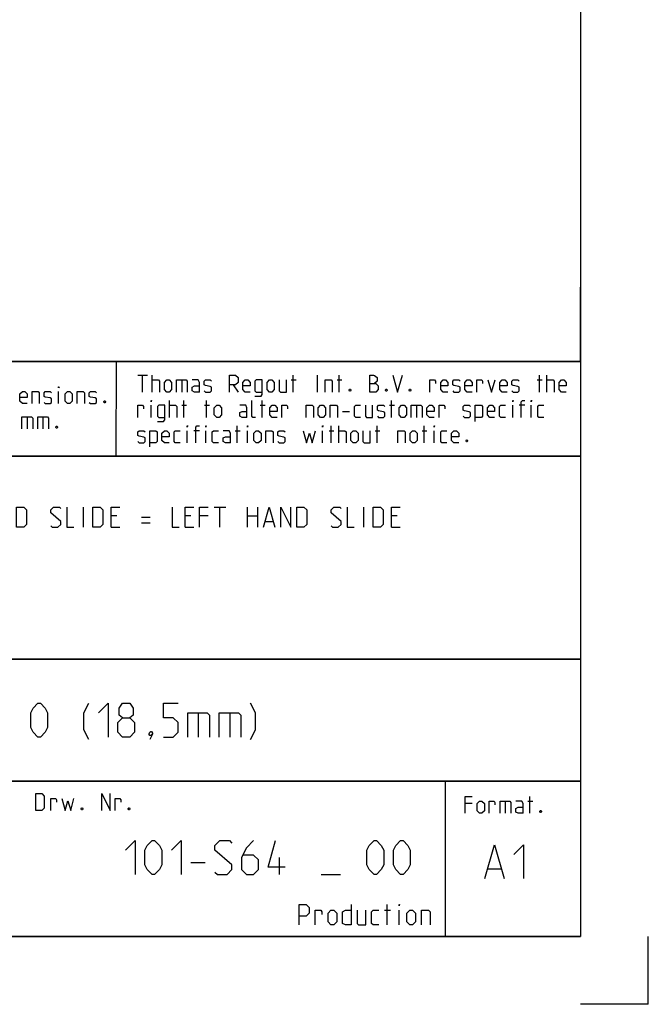
# Model space of a CAD drawing. Extents: x 0 to 1016, y 0 to 594.
# Drawn here: x 748 to 841, y 0 to 146 of the extents above; entities that cross this region are included whole.
import ezdxf

# ---------------------------------------------------------------- set-up
doc = ezdxf.new("R2010")
doc.units = 0
doc.header["$LTSCALE"] = 46.255
doc.header["$MEASUREMENT"] = 0
doc.layers.get('0').update_dxf_attribs({"linetype": 'CONTINUOUS'})

msp = doc.modelspace()

# ---------------------------------------------------------------- linework, layer by layer
at = {"color": 4, "linetype": 'Continuous'}
for p, q in [((831, 584), (831, 10)), ((831, 95.00004), (635, 95.00004)), ((762.36837, 81.03187), (762.3867, 94.89629)), ((831, 81.00004), (635, 81.00004)), ((831, 51.00004), (635, 51.00004)), ((831, 33.00004), (635, 33.00004)), ((811, 32.52144), (811, 10)), ((831, 10), (10, 10))]:
    msp.add_line(p, q, dxfattribs=at)
at = {"color": 2, "linetype": 'Continuous'}
for p, q in [((831, 95), (831, 106)), ((635, 95), (831, 95)), ((831, 95), (812, 95)), ((831, 95), (831, 10)), ((635, 81), (831, 81)), ((635, 51), (831, 51)), ((635, 33), (831, 33)), ((811, 33), (811, 10)), ((635, 10), (831, 10)), ((841, 0), (841, 10)), ((841, 0), (831, 0))]:
    msp.add_line(p, q, dxfattribs=at)
at = {"color": 5, "linetype": 'Continuous'}
for p, q in [((765.55177, 92.99876), (766.98035, 92.99876)), ((766.26608, 90.49876), (766.26608, 92.99876)), ((767.69466, 90.49876), (767.69466, 92.99876)), ((772.0399, 92.28447), (772.0399, 90.49876)), ((788.23038, 92.28447), (788.94465, 92.28447)), ((788.528, 90.49876), (788.528, 92.99876)), ((792.09942, 90.49876), (792.09942, 92.99876)), ((795.01608, 92.28447), (795.73034, 92.28447)), ((795.31369, 90.49876), (795.31369, 92.99876)), ((824.59942, 92.28447), (825.31369, 92.28447)), ((824.89704, 90.49876), (824.89704, 92.99876)), ((826.028, 90.49876), (826.028, 92.99876)), ((753.85112, 88.78891), (753.85112, 90.57463)), ((779.65895, 91.5702), (780.37321, 90.49876)), ((770.25416, 86.74877), (770.25416, 89.24876)), ((772.33751, 86.74877), (772.33751, 89.24876)), ((775.73036, 86.74877), (775.73036, 89.24876)), ((783.94464, 86.74877), (783.94464, 89.24876)), ((803.05177, 86.74877), (803.05177, 89.24876)), ((767.51609, 86.74877), (767.51609, 88.53448)), ((772.0399, 88.53448), (772.75416, 88.53448)), ((775.43275, 88.53448), (776.14701, 88.53448)), ((783.64702, 88.53448), (784.36129, 88.53448)), ((795.78989, 87.64162), (796.86131, 87.64162)), ((802.75416, 88.53448), (803.46848, 88.53448)), ((806.74229, 88.53448), (806.74229, 86.74877)), ((820.96845, 86.74877), (820.96845, 88.53448)), ((822.75419, 88.53448), (821.92084, 88.53448)), ((823.70653, 86.74877), (823.70653, 88.53448)), ((749.20827, 86.82462), (749.20827, 85.03891)), ((751.52969, 86.82462), (751.52969, 85.03891)), ((772.8732, 82.99876), (772.8732, 84.78448)), ((774.65894, 84.78448), (773.82559, 84.78448)), ((775.61133, 82.99876), (775.61133, 84.78448)), ((779.95656, 84.78448), (780.67083, 84.78448)), ((780.25418, 82.99876), (780.25418, 85.49877)), ((781.74225, 82.99876), (781.74225, 84.78448)), ((792.87323, 82.99876), (792.87323, 84.78448)), ((793.82562, 84.78448), (794.53988, 84.78448)), ((794.12323, 82.99876), (794.12323, 85.49877)), ((795.25415, 82.99876), (795.25415, 85.49877)), ((800.61131, 84.78448), (801.32558, 84.78448)), ((800.90893, 82.99876), (800.90893, 85.49877)), ((807.57559, 84.78448), (808.2899, 84.78448)), ((807.8732, 82.99876), (807.8732, 85.49877)), ((809.36133, 82.99876), (809.36133, 84.78448)), ((823.49725, 28.23516), (823.49725, 30.73516)), ((814.98536, 29.66373), (813.91394, 29.66373)), ((819.86628, 30.02088), (819.86628, 28.23516)), ((823.19964, 30.02088), (823.9139, 30.02088)), ((802.38571, 11.75), (802.38571, 14.75)), ((802.02855, 13.89286), (802.88572, 13.89286)), ((804.17145, 11.75), (804.17145, 13.89286))]:
    msp.add_line(p, q, dxfattribs=at)
at = {"color": 7, "linetype": 'Continuous'}
for p, q in [((757.54286, 70.5), (757.54286, 73.5)), ((776.82858, 73.5), (778.54287, 73.5)), ((777.6857, 70.5), (777.6857, 73.5)), ((781.75713, 70.5), (781.75713, 73.5)), ((783.25717, 73.5), (783.25717, 70.5)), ((798.9714, 70.5), (798.9714, 73.5)), ((762.47142, 72.21429), (761.6143, 72.21429)), ((766.1143, 71.99999), (767.39998, 71.99999)), ((773.40001, 72.21429), (772.54284, 72.21429)), ((775.97141, 72.21429), (774.68573, 72.21429)), ((781.75713, 72.21429), (783.25717, 72.21429)), ((784.39999, 71.35714), (785.54287, 71.35714)), ((803.90001, 72.21429), (803.04284, 72.21429)), ((761.6143, 70.5), (762.89998, 70.5)), ((766.1143, 71.14285), (767.39998, 71.14285)), ((772.54284, 70.5), (773.82856, 70.5)), ((803.04284, 70.5), (804.32857, 70.5))]:
    msp.add_line(p, q, dxfattribs=at)
at = {"color": 1, "linetype": 'Continuous'}
for p, q in [((774.48811, 43.07143), (774.48811, 39.5)), ((779.13096, 43.07143), (779.13096, 39.5)), ((773.38574, 20.97322), (775.52858, 20.97322)), ((786.48093, 19.1875), (786.48093, 21.6875)), ((792.67145, 19.1875), (795.52856, 19.1875)), ((817.30201, 20.01377), (819.20679, 20.01377))]:
    msp.add_line(p, q, dxfattribs=at)
at = {"color": 5, "linetype": 'Continuous'}
for points in [[(767.69466, 92.28447), (768.58751, 92.28447), (768.76609, 92.10591), (768.76609, 90.49876)], [(769.48035, 90.85591), (769.48035, 91.92733), (769.83751, 92.28447), (770.19467, 92.28447), (770.55177, 91.92733), (770.55177, 90.85591), (770.19467, 90.49876), (769.83751, 90.49876), (769.48035, 90.85591)], [(771.26609, 90.49876), (771.26609, 92.28447), (772.69467, 92.28447), (772.8732, 92.10591), (772.8732, 90.49876)], [(774.65894, 90.49876), (774.65894, 91.92733), (774.48036, 92.28447), (773.58752, 92.28447)], [(775.3732, 90.67734), (775.55178, 90.49876), (776.2661, 90.49876), (776.44463, 90.67734), (776.44463, 91.21305), (776.2661, 91.3321), (775.55178, 91.45115), (775.3732, 91.5702), (775.3732, 92.10591), (775.55178, 92.28447), (776.2661, 92.28447), (776.44463, 92.10591)], [(779.12321, 90.49876), (779.12321, 92.99876), (780.01605, 92.99876), (780.37321, 92.64162), (780.37321, 91.92733), (780.01605, 91.5702), (779.12321, 91.5702)], [(782.15895, 90.49876), (781.44463, 90.49876), (781.08753, 90.85591), (781.08753, 91.92733), (781.44463, 92.28447), (781.80179, 92.28447), (782.15895, 91.92733), (782.15895, 91.39162), (781.08753, 91.39162)], [(782.87322, 89.90352), (783.76606, 89.90352), (783.94464, 90.14162), (783.94464, 92.28447), (783.05179, 92.28447), (782.87322, 92.10591), (782.87322, 90.67734), (783.05179, 90.49876), (783.94464, 90.49876)], [(784.65895, 90.85591), (784.65895, 91.92733), (785.01606, 92.28447), (785.37322, 92.28447), (785.73038, 91.92733), (785.73038, 90.85591), (785.37322, 90.49876), (785.01606, 90.49876), (784.65895, 90.85591)], [(786.44464, 92.28447), (786.44464, 90.67734), (786.62322, 90.49876), (787.51607, 90.49876), (787.51607, 92.28447)], [(793.23034, 90.49876), (793.23034, 92.28447), (794.12323, 92.28447), (794.30181, 92.10591), (794.30181, 90.49876)], [(799.83751, 90.49876), (799.83751, 92.99876), (800.37324, 92.99876), (800.55177, 92.93923), (800.90893, 92.64162), (800.90893, 92.10591), (800.55177, 91.74876)], [(799.83751, 91.74876), (800.73035, 91.74876), (801.08751, 91.39162), (801.08751, 90.85591), (800.73035, 90.49876), (799.83751, 90.49876)], [(803.23035, 92.99876), (803.94467, 90.49876), (804.65893, 92.99876)], [(808.70655, 90.49876), (808.70655, 92.28447), (809.42082, 92.28447), (809.53991, 92.10591), (809.53991, 91.74876)], [(811.38514, 90.49876), (810.67082, 90.49876), (810.31371, 90.85591), (810.31371, 91.92733), (810.67082, 92.28447), (811.02798, 92.28447), (811.38514, 91.92733), (811.38514, 91.39162), (810.31371, 91.39162)], [(812.0994, 90.67734), (812.27798, 90.49876), (812.99225, 90.49876), (813.17083, 90.67734), (813.17083, 91.21305), (812.99225, 91.3321), (812.27798, 91.45115), (812.0994, 91.5702), (812.0994, 92.10591), (812.27798, 92.28447), (812.99225, 92.28447), (813.17083, 92.10591)], [(814.95656, 90.49876), (814.24225, 90.49876), (813.88514, 90.85591), (813.88514, 91.92733), (814.24225, 92.28447), (814.59941, 92.28447), (814.95656, 91.92733), (814.95656, 91.39162), (813.88514, 91.39162)], [(815.67083, 90.49876), (815.67083, 92.28447), (816.38515, 92.28447), (816.50418, 92.10591), (816.50418, 91.74876)], [(817.27799, 92.28447), (817.81368, 90.49876), (818.34941, 92.28447)], [(820.1351, 90.49876), (819.42084, 90.49876), (819.06368, 90.85591), (819.06368, 91.92733), (819.42084, 92.28447), (819.77799, 92.28447), (820.1351, 91.92733), (820.1351, 91.39162), (819.06368, 91.39162)], [(820.84942, 90.67734), (821.028, 90.49876), (821.74226, 90.49876), (821.92084, 90.67734), (821.92084, 91.21305), (821.74226, 91.3321), (821.028, 91.45115), (820.84942, 91.5702), (820.84942, 92.10591), (821.028, 92.28447), (821.74226, 92.28447), (821.92084, 92.10591)], [(826.028, 92.28447), (826.92085, 92.28447), (827.09943, 92.10591), (827.09943, 90.49876)], [(828.88511, 90.49876), (828.17085, 90.49876), (827.81369, 90.85591), (827.81369, 91.92733), (828.17085, 92.28447), (828.52796, 92.28447), (828.88511, 91.92733), (828.88511, 91.39162), (827.81369, 91.39162)], [(749.20827, 88.78891), (748.49395, 88.78891), (748.13685, 89.14606), (748.13685, 90.21748), (748.49395, 90.57463), (748.85111, 90.57463), (749.20827, 90.21748), (749.20827, 89.68177), (748.13685, 89.68177)], [(749.92253, 88.78891), (749.92253, 90.57463), (750.81538, 90.57463), (750.99396, 90.39606), (750.99396, 88.78891)], [(751.70827, 88.96748), (751.88685, 88.78891), (752.60112, 88.78891), (752.7797, 88.96748), (752.7797, 89.5032), (752.60112, 89.62224), (751.88685, 89.74129), (751.70827, 89.86034), (751.70827, 90.39606), (751.88685, 90.57463), (752.60112, 90.57463), (752.7797, 90.39606)], [(753.85112, 91.11034), (753.85112, 91.28892), (753.91066, 91.28892), (753.85112, 91.11034)], [(754.80351, 89.14606), (754.80351, 90.21748), (755.16066, 90.57463), (755.51777, 90.57463), (755.87493, 90.21748), (755.87493, 89.14606), (755.51777, 88.78891), (755.16066, 88.78891), (754.80351, 89.14606)], [(756.58919, 88.78891), (756.58919, 90.57463), (757.48209, 90.57463), (757.66062, 90.39606), (757.66062, 88.78891)], [(758.37493, 88.96748), (758.55351, 88.78891), (759.26778, 88.78891), (759.44636, 88.96748), (759.44636, 89.5032), (759.26778, 89.62224), (758.55351, 89.74129), (758.37493, 89.86034), (758.37493, 90.39606), (758.55351, 90.57463), (759.26778, 90.57463), (759.44636, 90.39606)], [(774.65894, 90.49876), (773.94462, 90.49876), (773.58752, 90.67734), (773.58752, 91.21305), (773.94462, 91.39162), (774.65894, 91.39162)], [(796.98034, 90.91542), (797.03989, 90.79638), (797.03989, 90.73686), (796.98034, 90.61781), (796.86131, 90.61781), (796.80176, 90.73686), (796.80176, 90.79638), (796.86131, 90.91542), (796.98034, 90.91542)], [(802.33751, 90.91542), (802.39705, 90.79638), (802.39705, 90.73686), (802.33751, 90.61781), (802.21847, 90.61781), (802.15893, 90.73686), (802.15893, 90.79638), (802.21847, 90.91542), (802.33751, 90.91542)], [(805.84939, 90.91542), (805.90894, 90.79638), (805.90894, 90.73686), (805.84939, 90.61781), (805.73036, 90.61781), (805.67081, 90.73686), (805.67081, 90.79638), (805.73036, 90.91542), (805.84939, 90.91542)], [(760.69636, 89.20558), (760.7559, 89.08653), (760.7559, 89.02701), (760.69636, 88.90796), (760.57732, 88.90796), (760.51778, 89.02701), (760.51778, 89.08653), (760.57732, 89.20558), (760.69636, 89.20558)], [(767.51609, 89.07019), (767.51609, 89.24876), (767.57558, 89.24876), (767.51609, 89.07019)], [(782.93276, 86.74877), (782.5756, 86.74877), (782.39702, 86.92733), (782.39702, 89.24876)], [(820.96845, 89.07019), (820.96845, 89.24876), (821.028, 89.24876), (820.96845, 89.07019)], [(822.21845, 86.74877), (822.21845, 89.07019), (822.39703, 89.24876), (822.75419, 89.24876)], [(823.70653, 89.07019), (823.70653, 89.24876), (823.76607, 89.24876), (823.70653, 89.07019)], [(765.55177, 86.74877), (765.55177, 88.53448), (766.26608, 88.53448), (766.38512, 88.3559), (766.38512, 87.99876)], [(768.46847, 86.15353), (769.36132, 86.15353), (769.5399, 86.39162), (769.5399, 88.53448), (768.64705, 88.53448), (768.46847, 88.3559), (768.46847, 86.92733), (768.64705, 86.74877), (769.5399, 86.74877)], [(770.25416, 88.53448), (771.147, 88.53448), (771.32558, 88.3559), (771.32558, 86.74877)], [(776.86133, 87.1059), (776.86133, 88.17734), (777.21843, 88.53448), (777.57559, 88.53448), (777.93275, 88.17734), (777.93275, 87.1059), (777.57559, 86.74877), (777.21843, 86.74877), (776.86133, 87.1059)], [(781.68276, 86.74877), (781.68276, 88.17734), (781.50418, 88.53448), (780.61133, 88.53448)], [(781.68276, 86.74877), (780.96844, 86.74877), (780.61133, 86.92733), (780.61133, 87.46305), (780.96844, 87.64162), (781.68276, 87.64162)], [(786.14703, 86.74877), (785.43276, 86.74877), (785.0756, 87.1059), (785.0756, 88.17734), (785.43276, 88.53448), (785.78987, 88.53448), (786.14703, 88.17734), (786.14703, 87.64162), (785.0756, 87.64162)], [(786.86129, 86.74877), (786.86129, 88.53448), (787.57561, 88.53448), (787.69464, 88.3559), (787.69464, 87.99876)], [(790.43272, 86.74877), (790.43272, 88.53448), (791.32561, 88.53448), (791.50419, 88.3559), (791.50419, 86.74877)], [(792.21846, 87.1059), (792.21846, 88.17734), (792.57562, 88.53448), (792.93272, 88.53448), (793.28988, 88.17734), (793.28988, 87.1059), (792.93272, 86.74877), (792.57562, 86.74877), (792.21846, 87.1059)], [(794.00415, 86.74877), (794.00415, 88.53448), (794.89704, 88.53448), (795.07562, 88.3559), (795.07562, 86.74877)], [(798.46847, 86.74877), (797.75415, 86.74877), (797.57562, 86.92733), (797.57562, 88.3559), (797.75415, 88.53448), (798.46847, 88.53448)], [(799.18273, 88.53448), (799.18273, 86.92733), (799.36131, 86.74877), (800.25416, 86.74877), (800.25416, 88.53448)], [(800.96847, 86.92733), (801.14705, 86.74877), (801.86132, 86.74877), (802.03989, 86.92733), (802.03989, 87.46305), (801.86132, 87.58209), (801.14705, 87.70114), (800.96847, 87.82019), (800.96847, 88.3559), (801.14705, 88.53448), (801.86132, 88.53448), (802.03989, 88.3559)], [(804.18274, 87.1059), (804.18274, 88.17734), (804.5399, 88.53448), (804.89701, 88.53448), (805.25416, 88.17734), (805.25416, 87.1059), (804.89701, 86.74877), (804.5399, 86.74877), (804.18274, 87.1059)], [(805.96848, 86.74877), (805.96848, 88.53448), (807.39701, 88.53448), (807.57559, 88.3559), (807.57559, 86.74877)], [(809.36133, 86.74877), (808.64701, 86.74877), (808.2899, 87.1059), (808.2899, 88.17734), (808.64701, 88.53448), (809.00417, 88.53448), (809.36133, 88.17734), (809.36133, 87.64162), (808.2899, 87.64162)], [(810.07559, 86.74877), (810.07559, 88.53448), (810.78991, 88.53448), (810.90894, 88.3559), (810.90894, 87.99876)], [(813.64702, 86.92733), (813.8256, 86.74877), (814.53986, 86.74877), (814.71844, 86.92733), (814.71844, 87.46305), (814.53986, 87.58209), (813.8256, 87.70114), (813.64702, 87.82019), (813.64702, 88.3559), (813.8256, 88.53448), (814.53986, 88.53448), (814.71844, 88.3559)], [(815.43276, 86.15353), (815.43276, 88.53448), (816.3256, 88.53448), (816.50418, 88.3559), (816.50418, 86.92733), (816.3256, 86.74877), (815.43276, 86.74877)], [(818.28987, 86.74877), (817.5756, 86.74877), (817.21845, 87.1059), (817.21845, 88.17734), (817.5756, 88.53448), (817.93276, 88.53448), (818.28987, 88.17734), (818.28987, 87.64162), (817.21845, 87.64162)], [(819.89703, 86.74877), (819.18276, 86.74877), (819.00418, 86.92733), (819.00418, 88.3559), (819.18276, 88.53448), (819.89703, 88.53448)], [(825.55181, 86.74877), (824.83749, 86.74877), (824.65891, 86.92733), (824.65891, 88.3559), (824.83749, 88.53448), (825.55181, 88.53448)], [(748.43446, 85.03891), (748.43446, 86.82462), (749.86304, 86.82462), (750.04157, 86.64606), (750.04157, 85.03891)], [(750.75589, 85.03891), (750.75589, 86.82462), (752.18447, 86.82462), (752.36305, 86.64606), (752.36305, 85.03891)], [(753.613, 85.45558), (753.67254, 85.33654), (753.67254, 85.27701), (753.613, 85.15796), (753.49396, 85.15796), (753.43447, 85.27701), (753.43447, 85.33654), (753.49396, 85.45558), (753.613, 85.45558)], [(765.55177, 83.17733), (765.73035, 82.99876), (766.44466, 82.99876), (766.62324, 83.17733), (766.62324, 83.71305), (766.44466, 83.8321), (765.73035, 83.95115), (765.55177, 84.07019), (765.55177, 84.60591), (765.73035, 84.78448), (766.44466, 84.78448), (766.62324, 84.60591)], [(767.33751, 82.40352), (767.33751, 84.78448), (768.23035, 84.78448), (768.40893, 84.60591), (768.40893, 83.17733), (768.23035, 82.99876), (767.33751, 82.99876)], [(770.19467, 82.99876), (769.48035, 82.99876), (769.12319, 83.35591), (769.12319, 84.42733), (769.48035, 84.78448), (769.83751, 84.78448), (770.19467, 84.42733), (770.19467, 83.89162), (769.12319, 83.89162)], [(771.80178, 82.99876), (771.08751, 82.99876), (770.90893, 83.17733), (770.90893, 84.60591), (771.08751, 84.78448), (771.80178, 84.78448)], [(772.8732, 85.32019), (772.8732, 85.49877), (772.93274, 85.49877), (772.8732, 85.32019)], [(774.1232, 82.99876), (774.1232, 85.32019), (774.30178, 85.49877), (774.65894, 85.49877)], [(775.61133, 85.32019), (775.61133, 85.49877), (775.67082, 85.49877), (775.61133, 85.32019)], [(777.45656, 82.99876), (776.74224, 82.99876), (776.56371, 83.17733), (776.56371, 84.60591), (776.74224, 84.78448), (777.45656, 84.78448)], [(779.24224, 82.99876), (779.24224, 84.42733), (779.06372, 84.78448), (778.17082, 84.78448)], [(781.74225, 85.32019), (781.74225, 85.49877), (781.80179, 85.49877), (781.74225, 85.32019)], [(782.69464, 83.35591), (782.69464, 84.42733), (783.05179, 84.78448), (783.40895, 84.78448), (783.76606, 84.42733), (783.76606, 83.35591), (783.40895, 82.99876), (783.05179, 82.99876), (782.69464, 83.35591)], [(784.48038, 82.99876), (784.48038, 84.78448), (785.37322, 84.78448), (785.5518, 84.60591), (785.5518, 82.99876)], [(786.26606, 83.17733), (786.44464, 82.99876), (787.15896, 82.99876), (787.33749, 83.17733), (787.33749, 83.71305), (787.15896, 83.8321), (786.44464, 83.95115), (786.26606, 84.07019), (786.26606, 84.60591), (786.44464, 84.78448), (787.15896, 84.78448), (787.33749, 84.60591)], [(790.01607, 84.78448), (790.49226, 82.99876), (790.90891, 84.42733), (791.32561, 82.99876), (791.80181, 84.78448)], [(792.87323, 85.32019), (792.87323, 85.49877), (792.93272, 85.49877), (792.87323, 85.32019)], [(795.25415, 84.78448), (796.14704, 84.78448), (796.32562, 84.60591), (796.32562, 82.99876)], [(797.03989, 83.35591), (797.03989, 84.42733), (797.39705, 84.78448), (797.75415, 84.78448), (798.11131, 84.42733), (798.11131, 83.35591), (797.75415, 82.99876), (797.39705, 82.99876), (797.03989, 83.35591)], [(798.82557, 84.78448), (798.82557, 83.17733), (799.00415, 82.99876), (799.89705, 82.99876), (799.89705, 84.78448)], [(804.00416, 82.99876), (804.00416, 84.78448), (804.89701, 84.78448), (805.07558, 84.60591), (805.07558, 82.99876)], [(805.7899, 83.35591), (805.7899, 84.42733), (806.14701, 84.78448), (806.50417, 84.78448), (806.86132, 84.42733), (806.86132, 83.35591), (806.50417, 82.99876), (806.14701, 82.99876), (805.7899, 83.35591)], [(809.36133, 85.32019), (809.36133, 85.49877), (809.42082, 85.49877), (809.36133, 85.32019)], [(811.20656, 82.99876), (810.49224, 82.99876), (810.31371, 83.17733), (810.31371, 84.60591), (810.49224, 84.78448), (811.20656, 84.78448)], [(812.99225, 82.99876), (812.27798, 82.99876), (811.92082, 83.35591), (811.92082, 84.42733), (812.27798, 84.78448), (812.63514, 84.78448), (812.99225, 84.42733), (812.99225, 83.89162), (811.92082, 83.89162)], [(779.24224, 82.99876), (778.52798, 82.99876), (778.17082, 83.17733), (778.17082, 83.71305), (778.52798, 83.89162), (779.24224, 83.89162)], [(814.24225, 83.41543), (814.30179, 83.29638), (814.30179, 83.23686), (814.24225, 83.11781), (814.12321, 83.11781), (814.06367, 83.23686), (814.06367, 83.29638), (814.12321, 83.41543), (814.24225, 83.41543)], [(750.46227, 28.63515), (750.46227, 31.13515), (751.35517, 31.13515), (751.71228, 30.77801), (751.71228, 28.99229), (751.35517, 28.63515), (750.46227, 28.63515)], [(760.22422, 28.63515), (760.22422, 31.13515), (761.47422, 28.63515), (761.47422, 31.13515)], [(813.91394, 28.23516), (813.91394, 30.73516), (814.98536, 30.73516)], [(752.72421, 28.63515), (752.72421, 30.42086), (753.43847, 30.42086), (753.55756, 30.24229), (753.55756, 29.88515)], [(754.33137, 30.42086), (754.80756, 28.63515), (755.22421, 30.06372), (755.64086, 28.63515), (756.11705, 30.42086)], [(762.18849, 28.63515), (762.18849, 30.42086), (762.9028, 30.42086), (763.02184, 30.24229), (763.02184, 29.88515)], [(815.69963, 28.5923), (815.69963, 29.66373), (816.05678, 30.02088), (816.41394, 30.02088), (816.77105, 29.66373), (816.77105, 28.5923), (816.41394, 28.23516), (816.05678, 28.23516), (815.69963, 28.5923)], [(817.48536, 28.23516), (817.48536, 30.02088), (818.19963, 30.02088), (818.31867, 29.8423), (818.31867, 29.48516)], [(819.09247, 28.23516), (819.09247, 30.02088), (820.52105, 30.02088), (820.69963, 29.8423), (820.69963, 28.23516)], [(822.48537, 28.23516), (822.48537, 29.66373), (822.30679, 30.02088), (821.4139, 30.02088)], [(822.48537, 28.23516), (821.77106, 28.23516), (821.4139, 28.41373), (821.4139, 28.94945), (821.77106, 29.12802), (822.48537, 29.12802)], [(757.36706, 29.05181), (757.4266, 28.93277), (757.4266, 28.87325), (757.36706, 28.7542), (757.24802, 28.7542), (757.18848, 28.87325), (757.18848, 28.93277), (757.24802, 29.05181), (757.36706, 29.05181)], [(764.33133, 29.05181), (764.39087, 28.93277), (764.39087, 28.87325), (764.33133, 28.7542), (764.2123, 28.7542), (764.15275, 28.87325), (764.15275, 28.93277), (764.2123, 29.05181), (764.33133, 29.05181)], [(825.1639, 28.65183), (825.22345, 28.53278), (825.22345, 28.47325), (825.1639, 28.3542), (825.04487, 28.3542), (824.98533, 28.47325), (824.98533, 28.53278), (825.04487, 28.65183), (825.1639, 28.65183)], [(789.38573, 11.75), (789.38573, 14.75), (790.45715, 14.75), (790.88571, 14.32143), (790.88571, 13.46429), (790.45715, 13.03571), (789.38573, 13.03571)], [(797.1, 14.75), (797.1, 11.75), (796.24288, 11.75), (795.81427, 11.96428), (795.81427, 13.67857), (796.24288, 13.89286), (797.1, 13.89286)], [(804.17145, 14.53571), (804.17145, 14.75), (804.24285, 14.75), (804.17145, 14.53571)], [(791.74288, 11.75), (791.74288, 13.89286), (792.6, 13.89286), (792.74285, 13.67857), (792.74285, 13.25)], [(793.67142, 12.17857), (793.67142, 13.46429), (794.09998, 13.89286), (794.52859, 13.89286), (794.95715, 13.46429), (794.95715, 12.17857), (794.52859, 11.75), (794.09998, 11.75), (793.67142, 12.17857)], [(797.95716, 13.89286), (797.95716, 11.96428), (798.17142, 11.75), (799.24284, 11.75), (799.24284, 13.89286)], [(801.17143, 11.75), (800.31426, 11.75), (800.10001, 11.96428), (800.10001, 13.67857), (800.31426, 13.89286), (801.17143, 13.89286)], [(805.31427, 12.17857), (805.31427, 13.46429), (805.74288, 13.89286), (806.17144, 13.89286), (806.6, 13.46429), (806.6, 12.17857), (806.17144, 11.75), (805.74288, 11.75), (805.31427, 12.17857)], [(807.45712, 11.75), (807.45712, 13.89286), (808.52859, 13.89286), (808.74285, 13.67857), (808.74285, 11.75)]]:
    msp.add_lwpolyline(points, dxfattribs=at)
at = {"color": 7, "linetype": 'Continuous'}
for points in [[(747.6143, 70.5), (747.6143, 73.5), (748.68572, 73.5), (749.11428, 73.07143), (749.11428, 70.92857), (748.68572, 70.5), (747.6143, 70.5)], [(752.68571, 70.71428), (752.90001, 70.5), (753.75713, 70.5), (754.18569, 70.92857), (754.18569, 71.35714), (752.68571, 72.64286), (752.68571, 73.07143), (753.11427, 73.5), (753.97144, 73.5), (754.18569, 73.28571)], [(755.04286, 73.5), (755.04286, 70.5), (756.11428, 70.5)], [(758.89999, 70.5), (758.89999, 73.5), (759.97142, 73.5), (760.39997, 73.07143), (760.39997, 70.92857), (759.97142, 70.5), (758.89999, 70.5)], [(761.6143, 70.5), (761.6143, 73.5), (762.89998, 73.5)], [(770.6143, 73.5), (770.6143, 70.5), (771.68572, 70.5)], [(772.54284, 70.5), (772.54284, 73.5), (773.82856, 73.5)], [(774.68573, 70.5), (774.68573, 73.5), (775.97141, 73.5)], [(784.11429, 70.5), (784.9714, 73.5), (785.82857, 70.5)], [(786.68569, 70.5), (786.68569, 73.5), (788.18572, 70.5), (788.18572, 73.5)], [(789.04284, 70.5), (789.04284, 73.5), (790.11426, 73.5), (790.54287, 73.07143), (790.54287, 70.92857), (790.11426, 70.5), (789.04284, 70.5)], [(794.1143, 70.71428), (794.32856, 70.5), (795.18572, 70.5), (795.61428, 70.92857), (795.61428, 71.35714), (794.1143, 72.64286), (794.1143, 73.07143), (794.54286, 73.5), (795.39998, 73.5), (795.61428, 73.28571)], [(796.47145, 73.5), (796.47145, 70.5), (797.54288, 70.5)], [(800.32859, 70.5), (800.32859, 73.5), (801.40001, 73.5), (801.82857, 73.07143), (801.82857, 70.92857), (801.40001, 70.5), (800.32859, 70.5)], [(803.04284, 70.5), (803.04284, 73.5), (804.32857, 73.5)]]:
    msp.add_lwpolyline(points, dxfattribs=at)
at = {"color": 1, "linetype": 'Continuous'}
for points in [[(749.72619, 40.92857), (749.72619, 43.07143), (750.08335, 43.78571), (750.79762, 44.5), (751.15478, 44.5), (751.86904, 43.78571), (752.2262, 43.07143), (752.2262, 40.92857), (751.86904, 40.21429), (751.15478, 39.5), (750.79762, 39.5), (750.08335, 40.21429), (749.72619, 40.92857)], [(758.29763, 39.14286), (757.58331, 40.57143), (757.58331, 43.07143), (758.29763, 44.5)], [(759.72621, 43.07143), (761.15474, 44.5), (761.15474, 39.5)], [(763.29764, 42.35714), (762.82144, 42.71428), (762.82144, 43.78571), (763.29764, 44.5), (764.36906, 44.5), (764.84525, 43.78571), (764.84525, 42.71428), (764.36906, 42.35714), (765.08332, 41.64285), (765.08332, 40.21429), (764.36906, 39.5), (763.29764, 39.5), (762.58332, 40.21429)], [(769.36907, 39.5), (770.7976, 39.5), (771.51191, 40.21429), (771.51191, 41.64285), (770.7976, 42.35714), (769.36907, 42.35714), (769.36907, 44.5), (771.51191, 44.5)], [(782.22619, 39.14286), (782.94046, 40.57143), (782.94046, 43.07143), (782.22619, 44.5)], [(762.58332, 40.21429), (762.58332, 41.64285), (763.29764, 42.35714), (764.36906, 42.35714)], [(772.94049, 39.5), (772.94049, 43.07143), (775.7976, 43.07143), (776.15476, 42.71428), (776.15476, 39.5)], [(777.58334, 39.5), (777.58334, 43.07143), (780.44045, 43.07143), (780.79761, 42.71428), (780.79761, 39.5)], [(767.58333, 40.33333), (767.70236, 40.09524), (767.70236, 39.97619), (767.46429, 39.73809), (767.34526, 39.73809), (767.22617, 39.85714), (767.22617, 39.97619), (767.34526, 40.21429), (767.46429, 40.33333), (767.58333, 40.33333)], [(767.70236, 39.97619), (767.58333, 39.61905), (767.34526, 39.14286)], [(763.74288, 22.75893), (765.17141, 24.1875), (765.17141, 19.1875)], [(766.59999, 20.61607), (766.59999, 22.75893), (766.95715, 23.47321), (767.67141, 24.1875), (768.02857, 24.1875), (768.74283, 23.47321), (769.09999, 22.75893), (769.09999, 20.61607), (768.74283, 19.90179), (768.02857, 19.1875), (767.67141, 19.1875), (766.95715, 19.90179), (766.59999, 20.61607)], [(770.52857, 22.75893), (771.95715, 24.1875), (771.95715, 19.1875)], [(776.95716, 19.54464), (777.31427, 19.1875), (778.74285, 19.1875), (779.45717, 19.90179), (779.45717, 20.61607), (776.95716, 22.75893), (776.95716, 23.47321), (777.67143, 24.1875), (779.10001, 24.1875), (779.45717, 23.83036)], [(782.67143, 24.1875), (781.60001, 23.11607), (780.8857, 21.6875), (780.8857, 19.90179), (781.60001, 19.1875), (782.67143, 19.1875), (783.3857, 19.90179), (783.3857, 21.33035), (782.67143, 22.04464), (781.12382, 22.04464)], [(787.31428, 20.25893), (784.81428, 20.25893), (785.8857, 24.1875)], [(799.40002, 20.61607), (799.40002, 22.75893), (799.75712, 23.47321), (800.47144, 24.1875), (800.8286, 24.1875), (801.54286, 23.47321), (801.90002, 22.75893), (801.90002, 20.61607), (801.54286, 19.90179), (800.8286, 19.1875), (800.47144, 19.1875), (799.75712, 19.90179), (799.40002, 20.61607)], [(803.32855, 20.61607), (803.32855, 22.75893), (803.68571, 23.47321), (804.40002, 24.1875), (804.75713, 24.1875), (805.47145, 23.47321), (805.82855, 22.75893), (805.82855, 20.61607), (805.47145, 19.90179), (804.75713, 19.1875), (804.40002, 19.1875), (803.68571, 19.90179), (803.32855, 20.61607)], [(816.82582, 18.5852), (818.2544, 23.5852), (819.68298, 18.5852)], [(821.11156, 22.15663), (822.54014, 23.5852), (822.54014, 18.5852)]]:
    msp.add_lwpolyline(points, dxfattribs=at)

doc.saveas('drawing.dxf')
